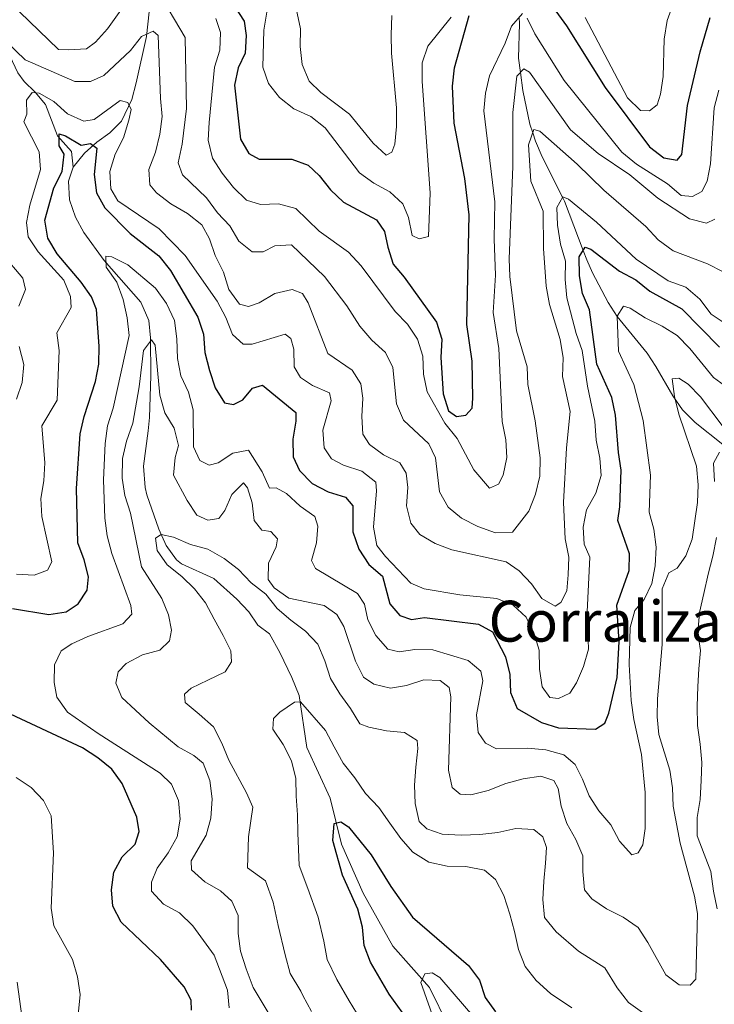
# Model space of a CAD drawing. Extents: x 608450 to 615405, y 669328 to 674068.
# Drawn here: x 612426 to 612622, y 673543 to 673820 of the extents above; entities that cross this region are included whole.
import ezdxf
from ezdxf.enums import TextEntityAlignment as Align

# ---------------------------------------------------------------- set-up
doc = ezdxf.new("R2010")
doc.units = 0
doc.header["$MEASUREMENT"] = 0
doc.linetypes.add('DGN Style 3', pattern=[115.963022, 82.83073, -33.132292])
for name, color, linetype in [('Nivel 11', 7, 'Continuous'), ('Nivel 4', 7, 'Continuous'), ('Nivel 45', 7, 'Continuous'), ('Nivel 5', 7, 'Continuous')]:
    doc.layers.add(name, color=color, linetype=linetype)
doc.styles.add('Style-times', font='times.shx', dxfattribs={"bigfont": 'timesbig.shx'})

msp = doc.modelspace()

# ---------------------------------------------------------------- linework, layer by layer
at = {"layer": 'Nivel 11', "color": 142, "linetype": 'DGN Style 3', "lineweight": 13}
for points in [[(612441.39, 673778.5, 349.42), (612440.84, 673782.86, 349.42), (612436.96, 673787.31, 351.09), (612433.53, 673796.1, 351.09), (612430.65, 673799.52, 353.12), (612427.56, 673802.55, 355.96), (612425.76, 673805, 357.36), (612423.55, 673809.74, 357.77), (612420.29, 673817.22, 363.73), (612419.79, 673818.87, 364.45), (612418.07, 673828.94, 366.54), (612414.09, 673842.08, 370.72), (612412.32, 673850.49, 371.97), (612411.22, 673854.99, 373.86), (612411.36, 673860.44, 374.91), (612412.04, 673864.19, 375.73), (612413.63, 673873.17, 382.41), (612414.67, 673877.84, 383.91), (612415.89, 673882.76, 384.93), (612416.67, 673887.27, 386.79), (612416.8, 673891.12, 389.92)], [(612441.39, 673778.5, 349.42), (612444.51, 673782.43, 349.01), (612448.03, 673785.46, 350.52), (612451.68, 673788.1, 352.83), (612454.95, 673791.43, 354.86), (612457.83, 673797.47, 356.16), (612459.06, 673802.17, 356.98), (612461.98, 673815.16, 360.38), (612463.09, 673825.68, 362.78), (612465.17, 673839.21, 368.9), (612465.88, 673846.91, 372.23), (612465.9, 673854.67, 375.31), (612465.2, 673864.61, 376.72), (612465.83, 673876.05, 382.41)], [(612623.98, 673700.53, 334.76), (612616.2, 673706.7, 336.4), (612612.56, 673710.21, 337.27), (612609.87, 673714.21, 338.47), (612605.13, 673722.44, 341.8), (612602.65, 673726.19, 343.11), (612594.25, 673736.45, 344.37), (612591.73, 673740.44, 345.9), (612587.33, 673748.71, 348.26), (612585.67, 673752.39, 349.27), (612584.66, 673755.08, 350), (612579.45, 673768.94, 354.65), (612578.9, 673770.02, 355), (612573.19, 673781.37, 358.15), (612571.28, 673785.77, 359.35), (612570.52, 673788.1, 360), (612569.73, 673790.52, 360.71), (612567.77, 673799.98, 363.49), (612567.08, 673805.11, 365), (612566.54, 673809.06, 366.02), (612566.8, 673818.84, 369.04), (612566.7, 673820.55, 370)], [(612548.17, 673534.27, 319.78), (612541.53, 673547.83, 320.2), (612531.16, 673559.48, 321.45), (612522.89, 673574.41, 323.54), (612516.8, 673588.1, 324.31), (612513.61, 673601.06, 326.04), (612506.99, 673615.28, 328.13), (612504.9, 673629.94, 330.58), (612502.78, 673634.96, 330.98), (612499.43, 673642, 330.99), (612496.53, 673647.32, 331.05), (612493.26, 673649.75, 331.47), (612490.69, 673653.5, 331.89), (612487.36, 673657.06, 332.95), (612480.92, 673662.79, 335.23), (612471.77, 673666.94, 334.79), (612470.38, 673668.1, 334.81), (612467.48, 673672.14, 335.44), (612465.38, 673676.67, 336.05), (612462.05, 673686.37, 335.22), (612461.59, 673688.39, 335.23), (612461.09, 673694.42, 336.06), (612462.46, 673704.35, 336.14), (612462.81, 673708.07, 336.48), (612463.14, 673719.76, 339.82), (612463.1, 673730.45, 341.91), (612462.6, 673735.35, 342.89), (612460.38, 673740.55, 344), (612450.09, 673752.24, 346.85), (612444.32, 673760.1, 347.57), (612442, 673764.45, 347.75), (612440.27, 673769.32, 348.26), (612440, 673774.5, 348.95), (612441.39, 673778.5, 349.42)]]:
    msp.add_polyline3d(points, dxfattribs=at)
at = {"layer": 'Nivel 4', "color": 30, "linetype": 'Continuous', "lineweight": 30, "flags": 128}
for points, elevation in [([(612486.62, 673823.78), (612489.41, 673819.5), (612489.96, 673815.52), (612489.66, 673810.53), (612487.68, 673806.37), (612486.69, 673801.47), (612488.34, 673786.35), (612490.68, 673782.32), (612493.65, 673780.73), (612502.79, 673780.69), (612507.41, 673779.05), (612510.48, 673776.16), (612513.66, 673772.08), (612517.29, 673768.63), (612526.63, 673763.66), (612528.82, 673760.41), (612529.75, 673755.94), (612531.31, 673751.19), (612534.38, 673747.57), (612543.49, 673734.91), (612544.96, 673730.13), (612544.68, 673725)], 375), ([(612577.04, 673822.34), (612580.04, 673818.16), (612590.84, 673800.82), (612603.37, 673784.15), (612607.39, 673781.13), (612611.12, 673780.46), (612612.39, 673782), (612614, 673795.8), (612617.61, 673810.9), (612620.39, 673820.54)], 375), ([(612544.68, 673725), (612545.34, 673714.72), (612546.81, 673709.95), (612549.12, 673708.37), (612551.69, 673708.72), (612553.5, 673710.67), (612553.72, 673713.5), (612553.45, 673723.88), (612552.02, 673734.19), (612552.63, 673765.07), (612551.47, 673775.25), (612548.45, 673790.8), (612547.93, 673801.22), (612548.5, 673806.42), (612552.66, 673821.14)], 375), ([(612424.32, 673654.35), (612434.47, 673652.67), (612439.4, 673653.42), (612442.75, 673655.73), (612445.28, 673659.58), (612445.63, 673663.29), (612444.4, 673668.12), (612442.65, 673672.81), (612442.29, 673688.14), (612443.28, 673703.5), (612444.43, 673708.37), (612447.58, 673718.2), (612448.52, 673723.11), (612448.63, 673728.16), (612447.9, 673738.45), (612446.53, 673742.02), (612443.6, 673746.1), (612436.85, 673754.06), (612434.27, 673758.52), (612433.43, 673763.55), (612435.89, 673772.62), (612438.23, 673777.26), (612438.82, 673782.14), (612437.38, 673784.46), (612437.44, 673787.79), (612439.21, 673787.25), (612443.55, 673784.68), (612446.26, 673785.16), (612448.01, 673783.78), (612447.25, 673776.41), (612447.91, 673771.2), (612450.24, 673767.01), (612457.4, 673759.8), (612465.39, 673753.51), (612468.67, 673749.39), (612476.4, 673736.25), (612477.95, 673731.49), (612478.36, 673726.35)], 350), ([(612478.36, 673726.35), (612479.62, 673721.3), (612481.24, 673716.46), (612483.92, 673712.24), (612486.43, 673711.76), (612489.03, 673713.09), (612491.75, 673716.37), (612494.57, 673717.17), (612503.97, 673709.46), (612503.96, 673707.03), (612503.08, 673702.04), (612503.14, 673697.04), (612504.94, 673693.23), (612508.51, 673689.56), (612512.97, 673687.23), (612517.9, 673685.69), (612519.97, 673683.28), (612519.91, 673675.91), (612521.61, 673671.04), (612524.41, 673666.73), (612528.25, 673663.5), (612530.31, 673655.73), (612533.16, 673652.43), (612536.42, 673651.32), (612540.08, 673651.85), (612555.27, 673649.96), (612559.2, 673647.85), (612562.82, 673640.81), (612564.12, 673635.87), (612564.26, 673630.82), (612566.1, 673626.28), (612572.93, 673622.35), (612577.74, 673620.86), (612588.15, 673620.48), (612590.82, 673622.12), (612591.92, 673624.97), (612594.23, 673634.96), (612594.77, 673645.06), (612594.19, 673655.37), (612597.63, 673665.06), (612597.69, 673669.72), (612594.45, 673679.13), (612594.98, 673683.01), (612595.41, 673693.33), (612594.59, 673698.26), (612593.77, 673708.79), (612592.7, 673713.68), (612588.56, 673723.06), (612586.43, 673738.32), (612584.47, 673742.92), (612583.62, 673747.9), (612583.56, 673753.29), (612585.21, 673755.98), (612586.88, 673755.44), (612594.94, 673749.26), (612599.53, 673746.78), (612603.4, 673743.62), (612612.4, 673738.65), (612622.96, 673727.86)], 350), ([(612474.59, 673541.46), (612474.5, 673544.3), (612472.57, 673548), (612465.92, 673555.68), (612454.86, 673566.26), (612452.53, 673570.68), (612452.1, 673575.34), (612452.82, 673580.29), (612455.16, 673584.54), (612458.73, 673588.15), (612459.85, 673591.7), (612459.22, 673595.71), (612455.14, 673605.18), (612452.21, 673609.22), (612448.28, 673612.46), (612444.01, 673615.25), (612420.93, 673625.96)], 350), ([(612536.29, 673537.57), (612530.16, 673546.02), (612524.95, 673555.02), (612523.16, 673559.69), (612522.7, 673564.82), (612521.38, 673569.9), (612517.05, 673579.46), (612514.36, 673589.17), (612514.71, 673593.98), (612516.55, 673594.41), (612518.75, 673593), (612525.12, 673585.16), (612530.62, 673576.25), (612536.71, 673567.61), (612552.5, 673554), (612555.55, 673549.9), (612557.16, 673545.06), (612560.04, 673540.98)], 325)]:
    msp.add_lwpolyline(points, dxfattribs=dict(at, elevation=elevation))
at = {"layer": 'Nivel 5', "color": 30, "linetype": 'Continuous', "lineweight": 0, "flags": 128}
for points, elevation in [([(612465.09, 673828.11), (612472.82, 673814.92), (612473.16, 673794.98), (612472.01, 673784.94), (612470.88, 673779.66), (612472.05, 673776.34), (612478.79, 673769.88), (612481.95, 673765.67), (612485.38, 673762.01), (612487.95, 673757.62), (612491.68, 673754.69), (612494.73, 673754.66), (612498, 673756.31), (612502.69, 673756.62), (612511.97, 673747.76), (612518.27, 673739.51), (612521.9, 673733.78), (612525.32, 673729.84)], 365), ([(612503.08, 673827.55), (612505.2, 673817.38), (612505.14, 673812.38), (612505.75, 673807.34), (612507.72, 673802.67), (612510.98, 673799.45), (612519, 673793.36), (612525.63, 673785.25), (612529.32, 673781.86), (612530.94, 673782.66), (612531.71, 673784.91), (612532.24, 673789.88), (612532.22, 673795.15), (612530.83, 673810.51), (612530.75, 673815.63), (612530.9, 673821.09)], 385), ([(612585.28, 673820.49), (612597.1, 673797.99), (612600.78, 673794.41), (612603.33, 673794.28), (612605.48, 673795.99), (612606.43, 673798.99), (612607.13, 673803.94), (612607.45, 673814.43), (612608.3, 673819.65), (612611.76, 673829.31)], 380), ([(612426.27, 673822.11), (612437.21, 673811.57), (612440.12, 673811.46), (612445.12, 673811.77), (612447.61, 673813.63), (612450.97, 673817.33), (612457.07, 673825.98)], 365), ([(612496.14, 673824.27), (612494.94, 673816.96), (612494.69, 673806.53), (612496.25, 673801.99), (612499.35, 673798.06), (612503.34, 673794.84), (612508.16, 673792.66), (612512.19, 673789.51), (612521.81, 673776.91), (612525.84, 673773.96), (612530.38, 673771.57), (612534.02, 673768.15), (612535.58, 673764.28), (612536.62, 673759.29), (612538.56, 673758.31), (612541.21, 673758.97), (612541.67, 673771.26), (612539.43, 673802.53), (612539.46, 673807.76), (612541.01, 673812.51), (612547.61, 673820.62)], 380), ([(612481.47, 673820.27), (612482.74, 673816.34), (612482.54, 673811.34), (612481.04, 673806.55), (612479.59, 673791.03), (612479.31, 673786.02), (612480.51, 673780.97), (612483.2, 673776.75), (612486.44, 673772.71), (612490.03, 673769.23), (612494, 673767.95), (612499.08, 673768.15), (612503.9, 673766.83), (612510.48, 673760.49), (612518.69, 673754.55), (612522.31, 673750.76), (612531.81, 673737.86), (612535.32, 673734.28), (612538.11, 673730.13), (612539.58, 673725.33), (612539.8, 673720.31), (612540.82, 673715.32), (612545.8, 673706.5), (612549.23, 673702.17), (612554, 673693.37), (612558.39, 673688.2), (612560.86, 673689.37), (612562.22, 673691.85), (612563.23, 673696.81), (612562.91, 673701.8), (612561.89, 673707), (612560.94, 673727.5), (612559.41, 673737.56), (612560.01, 673748.06), (612559.68, 673758.2), (612559.86, 673768.72), (612556.73, 673794.31)], 370), ([(612556.73, 673794.31), (612557.26, 673799.28), (612558.39, 673804.16), (612562.81, 673813.29), (612564.54, 673818.06), (612567.62, 673821.62)], 370), ([(612568.9, 673820.38), (612571.13, 673815.9), (612579.35, 673802.81), (612595.59, 673782.66), (612599.63, 673779.32), (612608.35, 673773.75), (612612.27, 673770.53), (612615.37, 673770.17), (612618.02, 673771.66), (612619.55, 673774.48), (612620.5, 673779.39), (612621.53, 673795.11), (612622.82, 673800.09)], 370), ([(612460.51, 673815.19), (612463.86, 673816.7), (612465.22, 673815.45), (612465.85, 673797.78), (612466.38, 673792.69), (612465.71, 673787.74), (612464.51, 673782.72), (612462.66, 673777.85), (612462.87, 673773.51), (612464.8, 673771.21), (612468.78, 673768.18), (612473.49, 673765.42), (612477.47, 673762.25), (612479.63, 673758.32), (612481.3, 673753.61), (612483.57, 673748.93), (612485.12, 673744.07), (612488.11, 673739.92), (612490.65, 673739.29), (612493.65, 673740.33), (612498.04, 673742.98), (612502.92, 673744.08), (612505.8, 673742.96), (612507.41, 673740.36), (612512.88, 673726.06), (612519.8, 673721.35), (612522.24, 673717.55), (612522.78, 673713.53), (612522.49, 673708.41), (612522.8, 673703.38), (612524.65, 673700.5), (612528.61, 673697.61), (612533.2, 673695.3), (612534.97, 673692.48), (612535.44, 673688.43), (612534.99, 673683.25), (612536.22, 673678.41), (612538.8, 673675.16), (612543.07, 673672.63), (612547.78, 673670.93), (612563.08, 673667.53), (612566.69, 673665.02), (612570.17, 673661.36), (612573.11, 673657.19), (612576.81, 673655.04), (612578.41, 673656.11), (612580.09, 673659.37), (612580.5, 673663.82), (612580.7, 673668.83), (612579.63, 673673.96), (612579.16, 673684.23), (612580.01, 673699.55), (612581.05, 673709.74), (612578.9, 673719.62), (612579.03, 673724.86), (612578.18, 673730), (612575.18, 673739.88), (612574.26, 673745.05), (612573.58, 673755.56), (612573.46, 673766.1), (612569.97, 673774.52), (612569.33, 673784.77), (612570.85, 673789.04), (612572.55, 673788.6), (612583.01, 673779.32), (612590.5, 673771.98), (612602.27, 673761.76), (612605.75, 673757.99), (612609.98, 673754.93), (612619.61, 673751.3), (612624.08, 673749.07)], 360), ([(612422.74, 673813.64), (612427.87, 673808.65), (612441.8, 673802.55), (612446.22, 673802.5), (612449.94, 673804.22), (612457.43, 673811.24), (612460.51, 673815.19)], 360), ([(612525.32, 673729.84), (612529.15, 673726.4), (612531.16, 673722.19), (612532.19, 673711.96), (612534.16, 673707.36), (612541.32, 673700.69), (612543.18, 673696.77), (612544.31, 673687.21), (612546.73, 673682.84), (612550.47, 673679.81), (612555.08, 673677.44), (612560.05, 673675.67), (612564.87, 673675.82), (612569.38, 673681.78), (612571.32, 673686.58), (612572.51, 673691.6), (612572.59, 673696.72), (612571.21, 673707.14), (612569.09, 673717.35), (612568.92, 673722.37), (612565.98, 673732.46), (612564.08, 673747.73), (612563.88, 673752.73), (612564.89, 673778.63), (612564.89, 673793.85), (612566.04, 673804.02), (612568.01, 673806.09), (612569.61, 673805.18), (612581.15, 673788.99), (612588.86, 673782.31), (612597.78, 673776.3), (612605.71, 673769.73), (612614.54, 673763.93), (612619.38, 673762.69), (612621.71, 673763.84)], 365), ([(612433.08, 673690.27), (612433.39, 673695.39), (612432.58, 673705.72), (612436.88, 673712.96), (612437.45, 673726.96), (612436.8, 673731.92), (612440.83, 673739.02), (612440.64, 673742.11), (612438.7, 673746.73), (612431.53, 673754.62), (612428.7, 673758.87), (612428.19, 673762.88), (612429.13, 673767.79), (612432.18, 673777.77), (612431.77, 673782.75), (612427.44, 673791.21), (612428.34, 673793.32), (612428.2, 673797.29), (612429.87, 673799.48), (612431.83, 673799.22), (612435.93, 673796.93), (612439.8, 673793.49), (612444.32, 673791.37), (612447.28, 673791.85), (612454.55, 673797.18), (612456.74, 673796.66), (612457.63, 673794.68), (612456.98, 673791.65), (612455.51, 673786.71), (612453.15, 673782.15), (612451.64, 673777.26), (612451.93, 673772.41), (612453.93, 673769.03), (612465.5, 673761.08), (612472.86, 673753.6), (612481.84, 673740.75), (612484.27, 673736.23), (612486.1, 673731.45), (612489.14, 673728.7), (612491.7, 673728.7), (612500.96, 673731.56), (612502.57, 673730.25), (612503.32, 673727.32), (612503.46, 673722.32), (612505.27, 673719.31), (612508.65, 673717.08), (612513.35, 673714.99), (612513.85, 673712.77), (612511.48, 673704.49), (612511.9, 673699.54), (612513.99, 673696.44), (612517.34, 673694.7), (612522.48, 673693.01), (612526.43, 673689.94), (612526.6, 673687.5), (612525.78, 673677.26), (612526.73, 673672.11), (612529.13, 673669), (612536.21, 673661.51), (612539.98, 673659.94), (612550.06, 673658.25), (612560.4, 673657.23), (612565.04, 673655.35), (612568.7, 673651.92), (612570.85, 673647.51), (612572.28, 673642.72), (612572.39, 673637.38), (612573.13, 673632.42), (612575.35, 673629.38), (612577.8, 673629.1), (612580.92, 673630.59), (612582.83, 673633.48), (612584.78, 673638.12), (612586.21, 673642.92), (612585.77, 673653.44), (612586.55, 673668.79), (612584.93, 673672.45), (612584.68, 673677.22), (612585.65, 673682.12), (612588.28, 673686.79), (612589.75, 673691.76), (612589.36, 673696.68), (612588.31, 673701.75), (612588, 673707.02), (612585.9, 673716.94), (612584.44, 673726.88), (612582.76, 673731.66), (612580.11, 673741.75), (612579.62, 673746.84), (612579.69, 673751.99), (612578.33, 673756.8), (612577.45, 673762.11), (612577.31, 673767.12), (612578.94, 673770.09), (612580.57, 673769.45), (612588.48, 673762.99), (612599.54, 673752.61), (612608.62, 673746.55), (612613.55, 673744.77), (612617.45, 673741.4), (612620.62, 673737.18)], 355), ([(612426.1, 673739.36), (612427.91, 673744.04), (612427.24, 673747.26), (612421.49, 673754)], 360), ([(612456.54, 673736.1), (612455.37, 673741.27), (612453.63, 673746.17), (612450.6, 673750.32), (612450.49, 673753.46), (612452.25, 673753.21), (612456.75, 673751.02), (612464.52, 673744.44), (612467.54, 673740.15), (612469.86, 673735.34), (612470.51, 673730.18), (612470.66, 673724.7), (612471.59, 673719.78), (612473.8, 673715.21), (612475.09, 673710.27), (612475.18, 673699.88), (612476.97, 673696.04), (612479.54, 673694.68), (612482.11, 673695.31), (612486.25, 673698.05), (612490.62, 673698.94), (612494.43, 673692.81), (612496.49, 673688.24), (612498.42, 673688.3), (612501.29, 673686.7), (612505.18, 673683.15), (612509.3, 673680.23), (612510.12, 673677.57), (612509.71, 673672.9), (612508.31, 673667.92), (612509.45, 673665.62), (612521.22, 673658.65), (612523.27, 673655.62), (612524.16, 673651.22), (612526.4, 673646.76), (612529.75, 673642.96), (612532.98, 673642.18), (612537.4, 673642.84), (612542.4, 673642.76), (612552.37, 673639.81), (612555.96, 673636.8), (612556.47, 673634.04), (612554.72, 673624.53), (612555.19, 673619.5), (612557.21, 673616.55), (612560.34, 673614.95), (612569, 673615.16), (612574.2, 673614.65), (612579.24, 673613.27), (612582.41, 673610.58), (612584.54, 673606.46), (612586.37, 673601.7), (612589.13, 673597.53), (612592.5, 673593.54), (612594.93, 673588.98), (612598.32, 673585.19), (612600.1, 673585.7), (612601.43, 673587.96), (612602.09, 673592.57), (612602.07, 673602.64), (612601.07, 673613.31), (612598.93, 673623.22), (612598.19, 673628.58), (612597.58, 673638.61), (612597.87, 673649.05), (612599.2, 673653.87), (612601.81, 673656.9), (612604.02, 673661.39), (612604.88, 673666.43), (612605.25, 673671.66), (612604.58, 673676.67), (612603.24, 673681.49), (612603.58, 673691.86), (612601.57, 673707.25), (612598.91, 673717.41), (612594.63, 673726.78), (612594.23, 673736.6), (612596.05, 673739.38), (612597.88, 673738.8), (612602.07, 673736.07), (612606.88, 673733.78), (612611.12, 673731.13), (612614.7, 673727.53), (612621.36, 673719.36), (612625.48, 673716.33)], 345), ([(612485.23, 673542.1), (612484.69, 673547.07), (612480.93, 673556.94), (612475, 673565.2), (612471.26, 673568.84), (612466.7, 673571.24), (612463.36, 673574.95), (612463.32, 673577.5), (612464.94, 673581.43), (612468.06, 673585.75), (612470.54, 673590.25), (612471.46, 673595.16), (612470.91, 673600.44), (612468.95, 673605.04), (612465.77, 673608.15), (612448.34, 673619.24), (612439.71, 673625.25), (612436.71, 673629.48), (612436.02, 673633.59), (612436.1, 673638.59), (612438, 673642.45), (612440.95, 673644.47), (612445.51, 673646.51), (612455.34, 673650.09), (612457.88, 673652.8), (612457.56, 673655.27), (612452.25, 673669.83), (612450.93, 673674.8), (612450.29, 673679.76), (612449.86, 673690.52), (612450.31, 673700.8), (612450.97, 673705.75), (612452.58, 673710.68), (612457.07, 673731.13), (612456.54, 673736.1)], 345), ([(612620.62, 673737.18), (612624.89, 673734.36)], 355), ([(612425.39, 673713.2), (612427.05, 673717.91), (612427.51, 673722.96), (612426.15, 673728.03)], 360), ([(612496.42, 673540.36), (612491.97, 673547.87), (612489.99, 673553.1), (612488.42, 673558.08), (612487.72, 673563.03), (612487.75, 673568.07), (612485.96, 673572.16), (612482.76, 673575.02), (612478.37, 673577.59), (612474.57, 673580.94), (612474.5, 673583.47), (612478.71, 673590.67), (612480.07, 673595.48), (612480.45, 673600.85), (612479.73, 673606.08), (612477.88, 673610.9), (612475.22, 673613.05), (612470.86, 673615.5), (612462.72, 673622.24), (612455.07, 673629.42), (612453.36, 673633.45), (612454.01, 673636.6), (612456.21, 673638.92), (612460.84, 673641.37), (612465.7, 673642.72), (612468.38, 673645.3), (612469, 673648.29), (612468.14, 673652.6), (612466.25, 673657.23), (612460.58, 673666.15), (612457.43, 673681.17), (612455.84, 673686.13), (612455.14, 673691.08), (612455.24, 673696.57), (612456.29, 673701.46), (612458.15, 673706.52), (612459.92, 673716.73), (612461.13, 673726.9), (612463.35, 673729.92), (612464.4, 673728.38), (612465.71, 673714.33), (612467.12, 673709.36), (612469.72, 673705.08), (612470.98, 673700.24), (612470.02, 673696.86), (612469.51, 673691.87), (612473.38, 673684.8), (612476.14, 673680.64), (612479.2, 673679.2), (612482.32, 673679.73), (612483.95, 673681.9), (612485.94, 673686.48), (612489.22, 673689.76), (612490.38, 673688.36), (612491.69, 673684.09), (612492.26, 673679.11), (612494.36, 673676.39), (612496.91, 673676.01), (612498.78, 673674), (612498.36, 673671.77), (612496.26, 673667.12), (612496.11, 673662.52), (612497.84, 673660.18), (612501.94, 673657.31), (612511.85, 673655.22), (612515.48, 673652.73), (612517.38, 673649.37), (612520.69, 673639.58), (612522.95, 673635.12), (612525.86, 673633.13), (612530.57, 673632.02), (612535.02, 673632.76), (612539.86, 673634.36), (612544.53, 673634.12), (612547.06, 673632.23), (612547.52, 673629.55), (612546.8, 673608.97), (612547.88, 673604.09), (612550.14, 673602.18), (612553.08, 673602.04), (612557.94, 673603.22), (612562.95, 673605.21), (612567.78, 673606.53), (612572.76, 673607.28), (612576.4, 673606.04), (612577.63, 673603.79), (612578.49, 673598.87), (612580.07, 673594), (612582.64, 673589.5), (612584.62, 673584.91), (612584.57, 673580.45), (612585.07, 673575.28), (612587.1, 673572.78), (612591.22, 673569.95), (612595.9, 673567.63)], 340), ([(612595.9, 673567.63), (612600.14, 673564.68), (612602.88, 673560.54), (612607.92, 673551.37), (612611.63, 673548.64), (612614.79, 673548.55), (612616.32, 673550.19), (612616.81, 673568.62), (612615.95, 673573.54), (612611.93, 673588.46), (612609.95, 673598.83), (612609.78, 673603.96), (612609.04, 673608.91), (612605.94, 673618.95), (612605.44, 673623.93), (612605.55, 673629.02), (612606.93, 673644.3), (612606.89, 673659.88), (612608.73, 673664.42), (612611.12, 673665.76), (612613.57, 673669.22), (612615.29, 673673.91), (612616.79, 673684.15), (612617.05, 673689.15), (612616.51, 673694.42), (612611.57, 673709.06), (612610.33, 673714.02), (612609.69, 673718.99), (612611.54, 673719.14), (612614.22, 673717.49), (612617.68, 673713.89), (612623.74, 673705.86)], 340), ([(612621.57, 673690.11), (612621.3, 673695.23), (612623, 673698.34)], 335), ([(612425.42, 673664.05), (612430.41, 673663.73), (612434.11, 673665.18), (612435.36, 673667.52), (612432.5, 673680.28), (612432.28, 673685.28), (612433.08, 673690.27)], 355), ([(612508.31, 673541.15), (612505.91, 673545.56), (612505.33, 673546.8), (612502.36, 673551.81), (612500.9, 673557.01), (612498.94, 673565.32), (612497.52, 673571.87), (612495.42, 673577.83), (612490.37, 673581.45), (612490.59, 673590.17), (612491.87, 673598.56), (612490.05, 673602.55), (612485.06, 673611.73), (612483.16, 673616.55), (612480.76, 673621.1), (612476.8, 673624.72), (612472.83, 673627.98), (612472.68, 673630.3), (612474.48, 673632), (612479.24, 673634.25), (612484.07, 673636.57), (612485.83, 673639.39), (612485.64, 673642.48), (612483.51, 673646.81), (612480.98, 673651.44), (612478.58, 673655.99), (612475.47, 673659.93), (612471.85, 673663.4), (612467.81, 673666.66), (612464.91, 673670.74), (612464.52, 673674.18), (612466.09, 673675.19), (612469.5, 673674.46), (612474.28, 673672.37), (612479.22, 673671.04), (612483.77, 673668.46), (612487.82, 673665.33), (612491.35, 673661.59), (612495.54, 673658.46), (612498.65, 673654.38), (612502.48, 673651.12), (612506.6, 673648.06), (612510.07, 673644.39), (612512.04, 673639.71), (612513.66, 673634.69), (612516.34, 673630.41), (612519.31, 673626.33), (612521.92, 673621.99), (612524.49, 673621.07), (612529.43, 673620.02), (612534.47, 673619.53), (612538.05, 673617.33), (612538.2, 673615.08), (612537.63, 673609.77), (612537.27, 673604.74), (612537.48, 673599.55), (612538.6, 673594.54), (612540.79, 673592.45), (612545.09, 673590.93), (612550.41, 673590.64), (612555.67, 673590.84), (612560.66, 673591.47), (612565.74, 673592.59), (612570.84, 673592.24), (612573.38, 673590.21), (612574.42, 673587.23), (612574.08, 673582.76), (612573.66, 673577.73), (612573.31, 673572.62), (612573.86, 673567.49)], 335), ([(612622.35, 673569.99), (612621.3, 673574.92), (612620.54, 673580.48), (612618.65, 673585.29), (612616.76, 673590.46), (612616.69, 673595.65), (612617.53, 673600.67), (612617.89, 673606.06), (612618.03, 673611.1), (612617.55, 673616.3), (612616.78, 673621.5), (612616.73, 673626.97), (612616.95, 673632.43), (612617.16, 673637.47), (612617.65, 673642.57), (612616.95, 673647.57), (612617.39, 673653.3), (612618.59, 673658.59), (612619.79, 673664.02), (612621.13, 673669.1), (612622.18, 673674.33)], 335), ([(612523.01, 673537.34), (612518.92, 673544.13), (612515.44, 673550.13), (612512.76, 673555.75), (612511.8, 673560.91), (612510.16, 673567.61), (612507.29, 673575.66), (612504.9, 673582.17), (612504.53, 673591.36), (612504.39, 673596.41), (612504.04, 673601.6), (612503.9, 673606.65), (612502.71, 673611.59), (612500.39, 673616.21), (612497.49, 673620.43), (612497.65, 673623.43), (612499.45, 673625.28), (612503.59, 673628.1), (612505.27, 673628.13), (612512.27, 673620.08), (612514.73, 673615.53), (612517.2, 673610.91), (612520.52, 673606.82), (612523.48, 673602.39), (612527.22, 673598.5), (612530.32, 673594.07), (612533.42, 673589.78), (612536.82, 673585.9), (612541.29, 673583.11), (612546.45, 673581.92), (612551.7, 673581.84), (612556.93, 673580.85), (612560.08, 673578.17), (612562.41, 673573.76), (612564.08, 673568.46), (612565.34, 673563.59), (612566.54, 673558.58), (612568.36, 673553.77), (612571.48, 673549.83), (612575.51, 673546.15), (612581.48, 673542.15)], 330), ([(612442.29, 673535.44), (612443.32, 673545.93), (612442.56, 673550.88), (612441.17, 673555.74), (612435.9, 673565.17), (612435.2, 673570.12), (612435.78, 673585.69), (612435.16, 673596.09), (612433, 673600.46), (612429.53, 673604.09), (612425.36, 673606.86)], 355), ([(612573.86, 673567.49), (612577.12, 673563.54), (612583.37, 673558.05), (612590.81, 673553.42), (612594.24, 673547.73), (612597.41, 673543.66), (612602.66, 673539.91)], 335), ([(612545.88, 673529.97), (612539.06, 673549.28), (612540.17, 673551.73), (612542.28, 673552.02), (612544.42, 673550.63), (612557.75, 673535.23)], 320), ([(612427.03, 673539.18), (612425.59, 673549.35)], 360)]:
    msp.add_lwpolyline(points, dxfattribs=dict(at, elevation=elevation))

# ---------------------------------------------------------------- texts
at = {"layer": 'Nivel 45', "color": 7, "linetype": 'Continuous', "lineweight": 0, "style": 'Style-times'}
msp.add_text('Corraliza de Aguasvertien', height=11.5, dxfattribs=at).set_placement((612651.39, 673650.83, 336.4), align=Align.MIDDLE_CENTER)

doc.saveas('drawing.dxf')
